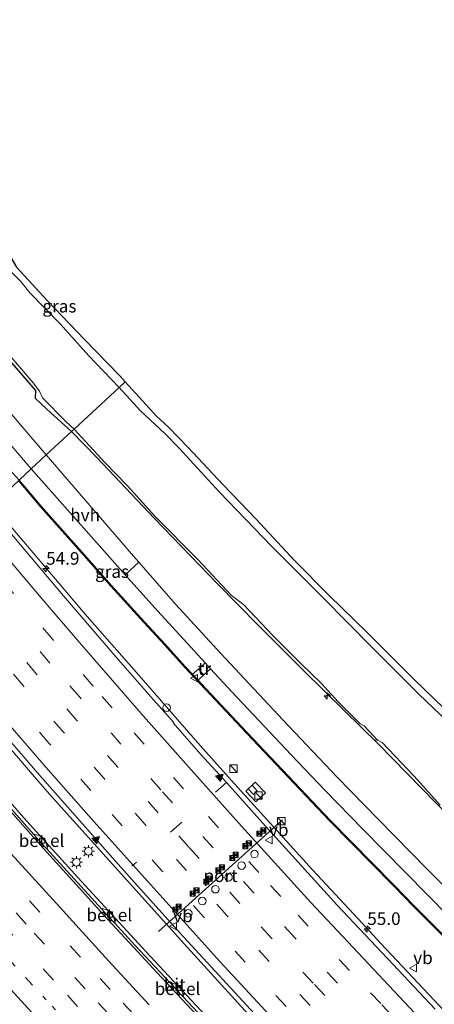
# Model space of a CAD drawing. Units: metres. Extents: x 128144 to 130003, y 459499 to 462503.
# Drawn here: x 129517 to 129599, y 460025 to 460221 of the extents above; entities that cross this region are included whole.
import ezdxf
from ezdxf.enums import TextEntityAlignment as Align

# ---------------------------------------------------------------- set-up
doc = ezdxf.new("R2010")
doc.units = ezdxf.units.M
doc.linetypes.add('VW-1-3_STREEP', pattern=[4, 1, -3])
doc.linetypes.add('VW-3-9_STREEP', pattern=[12, 3, -9])
doc.layers.get('0').update_dxf_attribs({"lineweight": 25})
for name, color, linetype, lineweight in [('B-ME-AL-OVERIG-L-B1', 7, 'Continuous', 18), ('B-ME-AL-OVERIG-S-B1', 7, 'Continuous', 18), ('B-ME-AM-KILOMETR-S-B1', 7, 'Continuous', 18), ('B-ME-BV-GELEIDECONSTRAUCTIE_GELEIDERAIL_OVERSTAPCONSTRUCTIE-S-B1', 213, 'BV-ANTIVERBLINDINGSSCHERM', 18), ('B-ME-BV-GELEIDECONSTRUCTIE-GELEIDERAIL-L-B1', 213, 'BV-GELEIDERAIL', 18), ('B-ME-GW-INSTEEKWATERGANG-L-B1', 10, 'Continuous', 25), ('B-ME-IE-GRASLAND-GV-B6', 93, 'Continuous', 18), ('B-ME-IE-HULPGEOMETRIE-L-B1', 53, 'Continuous', 18), ('B-ME-IE-INRICHTINGSELEMENT-S-B1', 253, 'Continuous', 18), ('B-ME-IE-MEUBILAIR_WEGMEUBILAIR-LICHTMAST-S-B1', 8, 'Continuous', 18), ('B-ME-IE-TERREINAFSCHEIDING-DOORGANG-L-B1', 8, 'IE-TERREINAFSCHEIDING-KUNSTMATIG-OPEN', 18), ('B-ME-KG-KADASTRAAL-OPNAMEDTMGRENS-L-B1', 10, 'Continuous', 25), ('B-ME-KW-GELUIDSWERING-GV-B6', 8, 'Continuous', 18), ('B-ME-KW-SCHERM-L-B1', 8, 'Continuous', 18), ('B-ME-OG-BEBOUWING-GV-B6', 173, 'Continuous', 18), ('B-ME-OG-WATER-GV-B6', 153, 'Continuous', 18), ('B-ME-VH-VERH_SOORT-BETON-OVERIG-GV-B6', 8, 'IE-TERREINAFSCHEIDING-NATUURLIJK-HOUTWAL', 18), ('B-ME-VH-VERH_SOORT-BITUMEN-GV-B6', 8, 'IE-TERREINAFSCHEIDING-NATUURLIJK-HOUTWAL', 18), ('B-ME-VH-VERH_SOORT-GV-B6', 8, 'Continuous', 18), ('B-ME-VH-VERH_SOORT-HALF_VERHARDING-GV-B6', 8, 'IE-TERREINAFSCHEIDING-NATUURLIJK-HOUTWAL', 18), ('B-ME-VH-VERH_SOORT-TEGELS-GV-B6', 8, 'Continuous', 18), ('B-ME-VV-KOLK-S-B1', 8, 'Continuous', 18), ('B-ME-VW-DRIP-S-B1', 8, 'Continuous', 18), ('B-ME-VW-MARKERING-13STREEP-045-L-B1', 255, 'VW-1-3_STREEP', 18), ('B-ME-VW-MARKERING-39STREEP-015-L-B1', 255, 'VW-3-9_STREEP', 18), ('B-ME-VW-MARKERING-STREEP-015-L-B1', 7, 'Continuous', 18), ('B-ME-VW-MARKERING-VLAKMARK-S-B1', 7, 'Continuous', 18), ('B-ME-VW-MEUBILAIR_WEGMEUBILAIR-VERKEERSBORD-S-B1', 8, 'Continuous', 18), ('B-ME-VW-PORTAAL-L-B1', 10, 'Continuous', 25)]:
    doc.layers.add(name, color=color, linetype=linetype, lineweight=lineweight)
doc.styles.add('NLCS-ISO', font='NLCS-ISO.TTF')
doc.linetypes.add('BV-ANTIVERBLINDINGSSCHERM', pattern='A,2,-1,[22,NLCS.SHX,S=1,R=0,X=0,Y=0],-1', length=4)
doc.linetypes.add('BV-GELEIDERAIL', pattern='A,10,-3,[108,NLCS.SHX,S=1,R=0,X=0,Y=0],-3', length=16)
doc.linetypes.add('IE-TERREINAFSCHEIDING-KUNSTMATIG-OPEN', pattern='A,7,-1.5,[67,NLCS.SHX,S=0.75,R=0,X=0,Y=0],-1.5', length=10)
doc.linetypes.add('IE-TERREINAFSCHEIDING-NATUURLIJK-HOUTWAL', pattern='A,7,-1.5,[67,NLCS.SHX,S=0.75,R=45,X=0,Y=0],-1.5,7,-1.5,[70,NLCS.SHX,S=0.75,R=0,X=0,Y=0],-1.5', length=20)

# ---------------------------------------------------------------- blocks, each defined once
blk = doc.blocks.new('camera')
h = blk.add_hatch(color=256)
h.paths.add_polyline_path([(0.5, 0.5), (-0.5, 0.5), (0, 0)])
h.paths.add_polyline_path([(0, 0), (-0.5, -0.5), (0.5, -0.5)])
for p, q in [((-0.5, 0.5), (0.5, -0.5)), ((0.5, 0.5), (-0.5, -0.5))]:
    blk.add_line(p, q)
blk.add_lwpolyline([(-0.5, 0.5), (0.5, 0.5), (0.5, -0.5), (-0.5, -0.5)], close=True)
blk = doc.blocks.new('kast')
blk.add_line((-0.75, -0.75), (0.75, 0.75))
blk.add_lwpolyline([(-0.75, 0.75), (0.75, 0.75), (0.75, -0.75), (-0.75, -0.75)], close=True)
blk = doc.blocks.new('dtb')
blk.add_circle((0, 0), 0.75)
blk = doc.blocks.new('verkeersbord')
for p, q in [((0, 0.75), (-0.75, -0.625)), ((0.75, -0.625), (0, 0.75)), ((-0.75, -0.625), (0.75, -0.625))]:
    blk.add_line(p, q)
blk = doc.blocks.new('hecto')
for p, q in [((0, 0.625), (-0.625, 0)), ((0, -0.625), (0, 0.625)), ((-0.625, 0), (0.625, 0)), ((0.625, 0), (0, -0.625))]:
    blk.add_line(p, q)
blk = doc.blocks.new('kolk')
blk.add_lwpolyline([(-0.5, -0.5), (0.5, -0.5), (0.5, 0.5), (-0.5, 0.5)], close=True)
blk = doc.blocks.new('verfsymbol')
for color in [252, 253]:
    blk.add_hatch(color=color).paths.add_polyline_path([(0.75, -0.625), (0, 0.75), (-0.75, -0.625)])
blk.add_lwpolyline([(0.75, -0.625), (0, 0.75), (-0.75, -0.625)], close=True)
blk = doc.blocks.new('lantaarnpaal')
for p, q in [((-0.75, 0), (-1.25, 0)), ((-0.88, 0.88), (-0.53, 0.53)), ((0, 0.75), (0, 1.25)), ((0.53, 0.53), (0.88, 0.88)), ((0.75, 0), (1.25, 0)), ((-0.53, -0.53), (-0.88, -0.88)), ((0, -0.75), (0, -1.25)), ((0.53, -0.53), (0.88, -0.88))]:
    blk.add_line(p, q)
blk.add_circle((0, 0), 0.75)

msp = doc.modelspace()

# ---------------------------------------------------------------- linework, layer by layer
at = {"layer": 'B-ME-AL-OVERIG-L-B1'}
msp.add_line((129587.5412, 460077.3772, -1.3079), (129587.7781, 460077.603, -1.2851), dxfattribs=at)
at = {"layer": 'B-ME-BV-GELEIDECONSTRUCTIE-GELEIDERAIL-L-B1'}
for points in [[(129602.2814, 460022.5109, 1.2742), (129588.5972, 460037.0332, 1.2944), (129584.0401, 460041.9392, 1.2751), (129574.9795, 460051.7109, 1.2484), (129558.8558, 460069.4443, 1.259), (129552.6783, 460076.4027, 1.2826), (129539.5275, 460091.4241, 1.2719), (129530.1912, 460102.0073, 1.3022), (129524.6135, 460108.5495, 1.2901), (129514.2839, 460120.7316, 1.2601), (129511.3888, 460124.2177, 1.2667)], [(129490.2358, 460104.6229, 1.9161), (129496.6442, 460097.057, 1.9284), (129509.6181, 460081.8101, 1.935), (129520.1019, 460069.7355, 1.88), (129522.711, 460066.727, 1.891), (129549.469, 460036.973, 1.886), (129562.9114, 460022.2331, 1.8846), (129576.6108, 460007.6097, 1.882), (129590.4712, 459993.186, 1.895), (129604.3911, 459978.8688, 1.8314), (129618.3896, 459964.5528, 1.8654), (129632.4723, 459950.3557, 1.8782), (129646.5703, 459936.2154, 1.8436), (129660.7559, 459922.0432, 1.8138), (129675.0168, 459907.9482, 1.8616), (129689.344, 459894.016, 1.8718), (129702.897, 459881.0812, 1.8114), (129718.4191, 459866.4545, 1.8424), (129732.8523, 459852.6049, 1.841), (129747.195, 459838.687, 1.88), (129758.0794, 459828.157, 1.8918)], [(129753.0638, 459823.1137, 1.9414), (129744.7887, 459831.4299, 1.93), (129730.6273, 459845.4654, 1.8838), (129712.7161, 459863.4101, 1.8688), (129701.3756, 459874.669, 1.857), (129683.4564, 459892.5052, 1.8582), (129668.2406, 459907.4977, 1.844), (129654.0396, 459921.5523, 1.8528), (129640.675, 459934.6032, 1.9012), (129620.7856, 459954.2126, 1.8305), (129611.2804, 459963.6151, 1.7758), (129605.6996, 459969.262, 1.735), (129597.2753, 459977.8474, 1.6718), (129583.2674, 459992.105, 1.6465), (129569.316, 460006.373, 1.67), (129555.51, 460020.862, 1.645), (129541.863, 460035.48, 1.65), (129528.328, 460050.169, 1.667), (129517.567, 460062.016, 1.675), (129514.9274, 460065.0517, 1.6405), (129504.3705, 460077.0731, 1.5922), (129491.2897, 460092.1851, 1.634), (129484.9029, 460099.6833, 1.6256)]]:
    msp.add_polyline3d(points, dxfattribs=at)
at = {"layer": 'B-ME-GW-INSTEEKWATERGANG-L-B1'}
for points in [[(129527.1028, 460138.7735, -1.1486), (129522.2495, 460143.1604, -1.0234), (129519.9049, 460145.3563, -0.9481), (129519.9983, 460146.8856, -1.0874), (129507.0816, 460161.7598, -1.2766), (129499.1684, 460170.2844, -1.3523), (129494.3879, 460176.056, -1.4453), (129491.2559, 460179.5208, -1.3548), (129486.688, 460184.569, -1.076), (129488.553, 460187.692, -1.298), (129499.267, 460197.041, -1.359)], [(129641.0074, 460023.3564, -1.282), (129638.5477, 460026.0725, -1.1468), (129631.2126, 460033.3998, -1.0922), (129625.5514, 460039.2259, -1.1157), (129612.7159, 460051.6873, -1.1621), (129599.5734, 460064.9223, -1.1861), (129588.016, 460076.719, -1.12), (129581.1912, 460083.4035, -1.3388), (129573.2091, 460091.2914, -1.2447), (129564.2119, 460100.2906, -1.1155), (129556.1102, 460108.4847, -1.0878), (129543.5927, 460121.4661, -1.2933), (129532.1196, 460133.6178, -1.1518), (129527.1028, 460138.7735, -1.1486)]]:
    msp.add_polyline3d(points, dxfattribs=at)
at = {"layer": 'B-ME-IE-GRASLAND-GV-B6'}
for points in [[(129499.267, 460197.041, -1.359), (129488.553, 460187.692, -1.298), (129486.688, 460184.569, -1.076), (129491.2559, 460179.5208, -1.3548), (129494.3879, 460176.056, -1.4453), (129499.1684, 460170.2844, -1.3523), (129507.0816, 460161.7598, -1.2766), (129519.9983, 460146.8856, -1.0874), (129519.9049, 460145.3563, -0.9481), (129522.2495, 460143.1604, -1.0234), (129527.1028, 460138.7735, -1.1486), (129522.062, 460134.104, -0.811), (129502.3178, 460157.1748, -0.9012), (129482.477, 460181.122, -0.764), (129467.827, 460199.49, -0.807), (129447.915, 460225.095, -0.845), (129426.121, 460254.201, -0.831), (129410.622, 460276.267, -0.925), (129392.069, 460302.921, -0.947), (129372.391, 460332.152, -0.929)], [(129376.1969, 460318.5644, -0.7297), (129388.33, 460300.489, -0.755), (129399.2158, 460284.7796, -0.7192), (129407.006, 460273.728, -0.743), (129414.3184, 460263.4086, -0.7484), (129422.767, 460251.761, -0.716), (129430.5559, 460241.2054, -0.6988), (129444.92, 460222.111, -0.693), (129451.28, 460213.834, -0.6922), (129464.645, 460196.763, -0.672), (129473.4904, 460185.6813, -0.6713), (129479.933, 460177.759, -0.711), (129499.297, 460154.377, -0.724), (129519.087, 460131.348, -0.712)], [(129519.087, 460131.348, -0.712), (129516.6529, 460129.0939, 0.229), (129514.272, 460131.7801, 0.2594), (129509.8456, 460136.9268, 0.3187), (129505.886, 460141.468, 0.3529), (129501.9747, 460146.0355, 0.3794), (129498.2893, 460150.388, 0.4075), (129494.611, 460154.6478, 0.4481), (129489.469, 460160.8451, 0.504), (129485.1843, 460166.0368, 0.4648), (129481.5926, 460170.3321, 0.4459), (129478.9851, 460173.5681, 0.4845), (129475.1536, 460178.2937, 0.541), (129471.3962, 460182.9858, 0.587), (129468.5979, 460186.3948, 0.6158), (129465.1569, 460190.6277, 0.6404), (129462.1986, 460194.3437, 0.6221), (129458.6126, 460198.8824, 0.5999), (129454.2502, 460204.5027, 0.5839), (129450.8337, 460208.986, 0.5829), (129446.8899, 460214.0466, 0.5818), (129442.99, 460219.102, 0.5964), (129438.8924, 460224.4589, 0.6177)], [(129536.543, 460147.504, -1.625), (129530.509, 460153.788, -1.625), (129524.847, 460160.141, -1.625), (129518.792, 460166.296, -1.625), (129516.988, 460168.571, -1.625), (129515.103, 460170.485, -1.625), (129512.806, 460173.887, -1.625), (129512.127, 460175.381, -1.625), (129511.709, 460177.122, -1.625), (129511.588, 460179.827, -1.625), (129513.479, 460176.901, -1.113), (129514.53, 460174.114, -1.144), (129516.173, 460171.44, -1.204), (129522.279, 460164.726, -1.108), (129529.69, 460157.063, -1.072), (129536.716, 460149.822, -1.206), (129537.771, 460148.655, -1.208), (129536.543, 460147.504, -1.625)], [(129512.0624, 460157.0518, -1.612), (129519.4707, 460148.4351, -1.612), (129520.7452, 460146.7984, -1.612), (129521.3214, 460145.4691, -1.612), (129525.9896, 460140.6921, -1.612), (129527.5987, 460139.2329, -1.612), (129527.1028, 460138.7735, -1.1486), (129522.2495, 460143.1604, -1.0234), (129519.9049, 460145.3563, -0.9481), (129519.9983, 460146.8856, -1.0874), (129507.0816, 460161.7598, -1.2766)], [(129603.272, 460079.738, -1.625), (129596.155, 460086.589, -1.625), (129586.925, 460095.785, -1.625), (129577.024, 460105.8, -1.625), (129566.875, 460115.944, -1.625), (129556.494, 460126.737, -1.625), (129548.468, 460135.431, -1.625), (129545.616, 460138.385, -1.625), (129540.778, 460142.877, -1.625), (129536.543, 460147.504, -1.625), (129537.771, 460148.655, -1.208), (129543.976, 460141.793, -1.217), (129546.354, 460139.624, -1.202), (129550.219, 460135.673, -1.207), (129557.225, 460128.2, -1.243), (129563.775, 460121.339, -1.246), (129571.439, 460113.149, -1.238), (129578.279, 460106.224, -1.246), (129585.854, 460098.868, -1.23), (129595.195, 460089.482, -1.179), (129601.07, 460083.808, -1.109)], [(129599.5734, 460064.9223, -1.1861), (129588.016, 460076.719, -1.12), (129581.1912, 460083.4035, -1.3388), (129573.2091, 460091.2914, -1.2447), (129564.2119, 460100.2906, -1.1155), (129556.1102, 460108.4847, -1.0878), (129543.5927, 460121.4661, -1.2933), (129532.1196, 460133.6178, -1.1518), (129527.1028, 460138.7735, -1.1486), (129527.5987, 460139.2329, -1.612), (129533.727, 460132.609, -1.612), (129538.2118, 460127.9996, -1.612), (129543.6572, 460121.9613, -1.612), (129552.169, 460113.3397, -1.564), (129558.9145, 460106.2222, -1.564), (129561.2763, 460104.3925, -1.564), (129567.0961, 460098.2319, -1.564), (129572.7432, 460092.6242, -1.564), (129576.6908, 460088.7985, -1.564), (129580.0813, 460085.0994, -1.564), (129584.4423, 460080.7132, -1.564), (129585.2388, 460080.2833, -1.564), (129587.9129, 460077.4734, -1.564), (129588.8314, 460076.9839, -1.564), (129595.2216, 460070.2713, -1.564), (129600.3993, 460064.5601, -1.564)], [(129612.2731, 460037.3652, -0.776), (129597.915, 460051.6881, -0.7846), (129587.973, 460061.8271, -0.8171), (129579.911, 460070.0707, -0.7962), (129569.1216, 460081.4775, -0.8094), (129556.7525, 460094.6865, -0.8104), (129547.7277, 460104.4991, -0.774), (129540.49, 460112.793, -0.744), (129539.397, 460114.001, -0.757), (129522.878, 460133.148, -0.81), (129522.062, 460134.104, -0.811), (129527.1028, 460138.7735, -1.1486), (129532.1196, 460133.6178, -1.1518), (129543.5927, 460121.4661, -1.2933), (129556.1102, 460108.4847, -1.0878), (129564.2119, 460100.2906, -1.1155), (129573.2091, 460091.2914, -1.2447), (129581.1912, 460083.4035, -1.3388), (129588.016, 460076.719, -1.12), (129599.5734, 460064.9223, -1.1861)], [(129552.32, 460091.584, 0.161), (129551.1567, 460090.5485, 0.1061), (129549.699, 460092.111, 0.1047), (129545.725, 460096.5511, 0.1215), (129541.6, 460100.9683, 0.1392), (129535.036, 460108.2027, 0.1704), (129529.6633, 460114.2824, 0.1907), (129524.8394, 460119.7012, 0.2001), (129521.037, 460123.9388, 0.2074), (129517.8529, 460127.7399, 0.2137), (129516.6529, 460129.0939, 0.229), (129519.087, 460131.348, -0.712), (129520.037, 460130.242, -0.711), (129536.754, 460111.44, -0.733), (129537.735, 460110.309, -0.75), (129544.224, 460103.049, -0.745), (129553.6236, 460092.83, -0.7415), (129552.32, 460091.584, 0.161)], [(129516.5061, 460128.9579, 0.1943), (129517.7014, 460127.6094, 0.1827), (129520.8859, 460123.8078, 0.1509), (129524.6903, 460119.5679, 0.1213), (129529.5136, 460114.1497, 0.1288), (129534.887, 460108.0693, 0.1324), (129541.4529, 460100.8329, 0.1196), (129545.5774, 460096.4161, 0.114), (129549.5514, 460091.9761, 0.1124), (129553.66, 460087.572, 0.1108), (129561.8486, 460078.8399, 0.0671), (129570.0612, 460070.1444, 0.0262)], [(129599.3458, 460024.0202, 0.558), (129590.9339, 460032.9369, 0.5376), (129579.9053, 460044.7032, 0.5502), (129565.0144, 460061.0158, 0.5303), (129557.9266, 460068.9438, 0.5254), (129552.7899, 460074.6116, 0.5492), (129547.2701, 460080.9197, 0.511), (129547.3616, 460081.0131, 0.5038), (129543.3572, 460085.4562, 0.5271), (129535.9872, 460093.9616, 0.5334), (129525.0707, 460106.6005, 0.538), (129514.8165, 460118.7865, 0.519)], [(129494.4428, 460101.1891, 1.1857), (129507.153, 460086.2183, 1.2303), (129520.3226, 460070.9734, 1.1364), (129534.2167, 460055.2297, 1.154), (129539.6158, 460049.1834, 1.1416), (129549.3729, 460038.398, 1.1599), (129564.2772, 460022.2518, 1.1363)], [(129615.2677, 460024.3312, 0.0982), (129610.2566, 460029.3648, 0.1081), (129599.6003, 460040.1992, 0.0743), (129595.3494, 460044.4156, 0.0937), (129591.1644, 460048.7251, 0.0945), (129586.9458, 460053.0201, 0.085), (129578.5313, 460061.591, 0.0711), (129570.2061, 460070.2822, 0.069), (129561.9943, 460078.977, 0.109), (129553.8061, 460087.7086, 0.1085), (129552.2525, 460089.3739, 0.1071), (129553.397, 460090.436, 0.161), (129554.7216, 460091.6363, -0.741), (129558.9224, 460087.0667, -0.7425), (129570.7555, 460074.5335, -0.7441), (129577.4968, 460067.454, -0.7477), (129584.979, 460059.7554, -0.754), (129602.0247, 460042.4715, -0.7345), (129609.339, 460035.174, -0.739), (129629.2155, 460015.411, -0.7365)], [(129560.3093, 460014.682, 0.8841), (129549.2362, 460026.5306, 0.8636), (129549.321, 460026.618, 0.933), (129548.903, 460028.081, 0.9225), (129548.22, 460028.802, 0.9225), (129546.78, 460029.307, 0.9225), (129546.6763, 460029.2161, 0.882), (129539.7548, 460036.672, 0.8507), (129535.6456, 460041.153, 0.8646), (129535.756, 460041.259, 0.966), (129535.349, 460042.716, 0.9552), (129534.684, 460043.45, 0.9288), (129533.252, 460044.002, 0.9108), (129533.1039, 460043.903, 0.8448), (129522.1215, 460055.9039, 0.8673), (129522.285, 460056.03, 0.9704), (129521.887, 460057.521, 0.9731), (129521.206, 460058.239, 0.9731), (129519.799, 460058.771, 0.9614), (129519.6332, 460058.669, 0.8747), (129508.7858, 460070.9003, 0.9062)], [(129561.7259, 460067.3289, 0.4007), (129563.7535, 460065.1909, 0.4067), (129565.6184, 460066.9592, 0.3131), (129563.5908, 460069.0973, 0.307), (129562.9609, 460068.5, 0.3386), (129562.2035, 460067.7817, 0.3767), (129561.7259, 460067.3289, 0.4007)], [(129570.0612, 460070.1444, 0.0262), (129578.3878, 460061.4518, 0.0244), (129586.8031, 460052.88, 0.0205), (129591.0213, 460048.5854, 0.0183), (129595.2072, 460044.275, 0.0243), (129599.4601, 460040.0565, 0.0346), (129610.1148, 460029.2237, 0.0487), (129615.1263, 460024.1897, 0.0378)]]:
    msp.add_polyline3d(points, dxfattribs=at)
at = {"layer": 'B-ME-IE-HULPGEOMETRIE-L-B1'}
msp.add_polyline3d([(129446.5428, 460064.2803, -0.3965), (129447.914, 460065.42, -0.4456), (129449.016, 460066.441, -1.287), (129452.5656, 460069.7291, -1.2881), (129455.5251, 460072.4708, 0.6999), (129464.07, 460080.386, 1.609), (129483.968, 460098.8178, 0.9959), (129484.3643, 460099.1845, 0.8904), (129490.9807, 460105.3129, 1.203), (129510.7389, 460123.6156, 0.5119), (129516.5061, 460128.9579, 0.1943), (129516.6529, 460129.0939, 0.229), (129519.087, 460131.348, -0.712), (129522.062, 460134.104, -0.811), (129527.1028, 460138.7735, -1.1486), (129527.5987, 460139.2329, -1.612), (129536.543, 460147.504, -1.625), (129537.771, 460148.655, -1.208)], dxfattribs=at)
at = {"layer": 'B-ME-IE-TERREINAFSCHEIDING-DOORGANG-L-B1'}
msp.add_line((129552.2525, 460089.3739, 0.1071), (129551.1567, 460090.5485, 0.1061), dxfattribs=at)
at = {"layer": 'B-ME-KG-KADASTRAAL-OPNAMEDTMGRENS-L-B1'}
msp.add_polyline3d([(129457.511, 460228.315, -1.3323), (129481.3317, 460199.734, -1.3544), (129499.267, 460197.041, -1.359), (129500.546, 460195.698, -1.612), (129511.588, 460179.827, -1.625), (129513.479, 460176.901, -1.113), (129514.53, 460174.114, -1.144), (129516.173, 460171.44, -1.204), (129522.279, 460164.726, -1.108), (129529.69, 460157.063, -1.072), (129536.716, 460149.822, -1.206), (129537.771, 460148.655, -1.208), (129543.976, 460141.793, -1.217), (129546.354, 460139.624, -1.202), (129550.219, 460135.673, -1.207), (129557.225, 460128.2, -1.243), (129563.775, 460121.339, -1.246), (129571.439, 460113.149, -1.238), (129578.279, 460106.224, -1.246), (129585.854, 460098.868, -1.23), (129595.195, 460089.482, -1.179), (129601.07, 460083.808, -1.109)], dxfattribs=at)
msp.add_polyline3d([(129457.511, 460228.315, -1.3323), (129481.3317, 460199.734, -1.3544), (129499.267, 460197.041, -1.359), (129500.546, 460195.698, -1.612), (129511.588, 460179.827, -1.625), (129513.479, 460176.901, -1.113), (129514.53, 460174.114, -1.144), (129516.173, 460171.44, -1.204), (129522.279, 460164.726, -1.108), (129529.69, 460157.063, -1.072), (129536.716, 460149.822, -1.206), (129537.771, 460148.655, -1.208), (129543.976, 460141.793, -1.217), (129546.354, 460139.624, -1.202), (129550.219, 460135.673, -1.207), (129557.225, 460128.2, -1.243), (129563.775, 460121.339, -1.246), (129571.439, 460113.149, -1.238), (129578.279, 460106.224, -1.246), (129585.854, 460098.868, -1.23), (129595.195, 460089.482, -1.179), (129601.07, 460083.808, -1.109)], dxfattribs=at)
msp.add_polyline3d([(129457.511, 460228.315, -1.3323), (129481.3317, 460199.734, -1.3544), (129499.267, 460197.041, -1.359), (129500.546, 460195.698, -1.612), (129511.588, 460179.827, -1.625), (129513.479, 460176.901, -1.113), (129514.53, 460174.114, -1.144), (129516.173, 460171.44, -1.204), (129522.279, 460164.726, -1.108), (129529.69, 460157.063, -1.072), (129536.716, 460149.822, -1.206), (129537.771, 460148.655, -1.208), (129543.976, 460141.793, -1.217), (129546.354, 460139.624, -1.202), (129550.219, 460135.673, -1.207), (129557.225, 460128.2, -1.243), (129563.775, 460121.339, -1.246), (129571.439, 460113.149, -1.238), (129578.279, 460106.224, -1.246), (129585.854, 460098.868, -1.23), (129595.195, 460089.482, -1.179), (129601.07, 460083.808, -1.109)], dxfattribs=at)
msp.add_polyline3d([(129457.511, 460228.315, -1.3323), (129481.3317, 460199.734, -1.3544), (129499.267, 460197.041, -1.359), (129500.546, 460195.698, -1.612), (129511.588, 460179.827, -1.625), (129513.479, 460176.901, -1.113), (129514.53, 460174.114, -1.144), (129516.173, 460171.44, -1.204), (129522.279, 460164.726, -1.108), (129529.69, 460157.063, -1.072), (129536.716, 460149.822, -1.206), (129537.771, 460148.655, -1.208), (129543.976, 460141.793, -1.217), (129546.354, 460139.624, -1.202), (129550.219, 460135.673, -1.207), (129557.225, 460128.2, -1.243), (129563.775, 460121.339, -1.246), (129571.439, 460113.149, -1.238), (129578.279, 460106.224, -1.246), (129585.854, 460098.868, -1.23), (129595.195, 460089.482, -1.179), (129601.07, 460083.808, -1.109)], dxfattribs=at)
msp.add_polyline3d([(129457.511, 460228.315, -1.3323), (129481.3317, 460199.734, -1.3544), (129499.267, 460197.041, -1.359), (129500.546, 460195.698, -1.612), (129511.588, 460179.827, -1.625), (129513.479, 460176.901, -1.113), (129514.53, 460174.114, -1.144), (129516.173, 460171.44, -1.204), (129522.279, 460164.726, -1.108), (129529.69, 460157.063, -1.072), (129536.716, 460149.822, -1.206), (129537.771, 460148.655, -1.208), (129543.976, 460141.793, -1.217), (129546.354, 460139.624, -1.202), (129550.219, 460135.673, -1.207), (129557.225, 460128.2, -1.243), (129563.775, 460121.339, -1.246), (129571.439, 460113.149, -1.238), (129578.279, 460106.224, -1.246), (129585.854, 460098.868, -1.23), (129595.195, 460089.482, -1.179), (129601.07, 460083.808, -1.109)], dxfattribs=at)
at = {"layer": 'B-ME-KW-GELUIDSWERING-GV-B6'}
for points in [[(129599.4601, 460040.0565, 0.0346), (129595.2072, 460044.275, 0.0243), (129591.0213, 460048.5854, 0.0183), (129586.8031, 460052.88, 0.0205), (129578.3878, 460061.4518, 0.0244), (129570.0612, 460070.1444, 0.0262), (129561.8486, 460078.8399, 0.0671), (129553.66, 460087.572, 0.1108), (129549.5514, 460091.9761, 0.1124), (129545.5774, 460096.4161, 0.114), (129541.4529, 460100.8329, 0.1196), (129534.887, 460108.0693, 0.1324), (129529.5136, 460114.1497, 0.1288), (129524.6903, 460119.5679, 0.1213), (129520.8859, 460123.8078, 0.1509), (129517.7014, 460127.6094, 0.1827), (129516.5061, 460128.9579, 0.1943)], [(129516.6529, 460129.0939, 0.229), (129517.8529, 460127.7399, 0.2137), (129521.037, 460123.9388, 0.2074), (129524.8394, 460119.7012, 0.2001), (129529.6633, 460114.2824, 0.1907), (129535.036, 460108.2027, 0.1704), (129541.6, 460100.9683, 0.1392), (129545.725, 460096.5511, 0.1215), (129549.699, 460092.111, 0.1047), (129551.1567, 460090.5485, 0.1061), (129552.2525, 460089.3739, 0.1071), (129553.8061, 460087.7086, 0.1085), (129561.9943, 460078.977, 0.109), (129570.2061, 460070.2822, 0.069), (129578.5313, 460061.591, 0.0711), (129586.9458, 460053.0201, 0.085), (129591.1644, 460048.7251, 0.0945), (129595.3494, 460044.4156, 0.0937), (129599.6003, 460040.1992, 0.0743)]]:
    msp.add_polyline3d(points, dxfattribs=at)
at = {"layer": 'B-ME-KW-SCHERM-L-B1'}
msp.add_polyline3d([(129516.5572, 460129.0053, 9.3494), (129521.0564, 460123.7717, 9.3494), (129532.6041, 460110.8232, 9.3494), (129539.4793, 460103.1502, 9.3494), (129547.4716, 460094.4542, 9.3494), (129554.315, 460087.0097, 9.3494), (129562.6838, 460078.0804, 9.3494), (129572.1236, 460068.1544, 9.3494), (129583.8341, 460056.0771, 9.3494), (129596.1919, 460043.4445, 9.3494), (129604.7271, 460034.9087, 9.3494), (129614.4585, 460025.0221, 9.3494), (129627.0392, 460012.5132, 9.3494)], dxfattribs=at)
at = {"layer": 'B-ME-OG-BEBOUWING-GV-B6'}
for points in [[(129554.7216, 460091.6363, -0.741), (129553.397, 460090.436, 0.161), (129552.32, 460091.584, 0.161), (129553.6236, 460092.83, -0.7415), (129554.7216, 460091.6363, -0.741)], [(129564.019, 460067.3719, 0.3386), (129563.2641, 460066.6549, 0.3386), (129562.2035, 460067.7817, 0.3767), (129562.9609, 460068.5, 0.3386), (129564.019, 460067.3719, 0.3386)]]:
    msp.add_polyline3d(points, dxfattribs=at)
at = {"layer": 'B-ME-OG-WATER-GV-B6'}
for points in [[(129515.103, 460170.485, -1.625), (129516.988, 460168.571, -1.625), (129518.792, 460166.296, -1.625), (129524.847, 460160.141, -1.625), (129530.509, 460153.788, -1.625), (129536.543, 460147.504, -1.625), (129527.5987, 460139.2329, -1.612)], [(129527.5987, 460139.2329, -1.612), (129525.9896, 460140.6921, -1.612), (129521.3214, 460145.4691, -1.612), (129520.7452, 460146.7984, -1.612), (129519.4707, 460148.4351, -1.612), (129512.0624, 460157.0518, -1.612)], [(129600.3993, 460064.5601, -1.564), (129595.2216, 460070.2713, -1.564), (129588.8314, 460076.9839, -1.564), (129587.9129, 460077.4734, -1.564), (129585.2388, 460080.2833, -1.564), (129584.4423, 460080.7132, -1.564), (129580.0813, 460085.0994, -1.564), (129576.6908, 460088.7985, -1.564), (129572.7432, 460092.6242, -1.564), (129567.0961, 460098.2319, -1.564), (129561.2763, 460104.3925, -1.564), (129558.9145, 460106.2222, -1.564), (129552.169, 460113.3397, -1.564), (129543.6572, 460121.9613, -1.612), (129538.2118, 460127.9996, -1.612), (129533.727, 460132.609, -1.612), (129527.5987, 460139.2329, -1.612), (129536.543, 460147.504, -1.625), (129540.778, 460142.877, -1.625), (129545.616, 460138.385, -1.625), (129548.468, 460135.431, -1.625), (129556.494, 460126.737, -1.625), (129566.875, 460115.944, -1.625), (129577.024, 460105.8, -1.625), (129586.925, 460095.785, -1.625), (129596.155, 460086.589, -1.625), (129603.272, 460079.738, -1.625)]]:
    msp.add_polyline3d(points, dxfattribs=at)
at = {"layer": 'B-ME-VH-VERH_SOORT-BETON-OVERIG-GV-B6'}
msp.add_polyline3d([(129629.2155, 460015.411, -0.7365), (129609.339, 460035.174, -0.739), (129602.0247, 460042.4715, -0.7345), (129584.979, 460059.7554, -0.754), (129577.4968, 460067.454, -0.7477), (129570.7555, 460074.5335, -0.7441), (129558.9224, 460087.0667, -0.7425), (129554.7216, 460091.6363, -0.741), (129553.6236, 460092.83, -0.7415), (129544.224, 460103.049, -0.745), (129537.735, 460110.309, -0.75), (129540.49, 460112.793, -0.744), (129547.7277, 460104.4991, -0.774), (129556.7525, 460094.6865, -0.8104), (129569.1216, 460081.4775, -0.8094), (129579.911, 460070.0707, -0.7962), (129587.973, 460061.8271, -0.8171), (129597.915, 460051.6881, -0.7846), (129612.2731, 460037.3652, -0.776), (129617.9027, 460031.7279, -0.7728), (129632.992, 460016.6742, -0.8379)], dxfattribs=at)
at = {"layer": 'B-ME-VH-VERH_SOORT-BITUMEN-GV-B6'}
for points in [[(129564.2772, 460022.2518, 1.1363), (129549.3729, 460038.398, 1.1599), (129539.6158, 460049.1834, 1.1416), (129534.2167, 460055.2297, 1.154), (129520.3226, 460070.9734, 1.1364), (129507.153, 460086.2183, 1.2303), (129494.4428, 460101.1891, 1.1857), (129490.9807, 460105.3129, 1.203), (129510.7389, 460123.6156, 0.5119), (129514.8165, 460118.7865, 0.519), (129525.0707, 460106.6005, 0.538), (129535.9872, 460093.9616, 0.5334), (129543.3572, 460085.4562, 0.5271), (129547.3616, 460081.0131, 0.5038), (129547.2701, 460080.9197, 0.511), (129552.7899, 460074.6116, 0.5492), (129557.9266, 460068.9438, 0.5254), (129565.0144, 460061.0158, 0.5303), (129579.9053, 460044.7032, 0.5502), (129590.9339, 460032.9369, 0.5376), (129599.3458, 460024.0202, 0.558)], [(129528.3242, 460008.3479, 1.5387), (129510.2051, 460028.0235, 1.5556), (129499.4063, 460040.0312, 1.5823), (129491.4794, 460048.7625, 1.5704), (129474.9321, 460067.6319, 1.533), (129464.07, 460080.386, 1.609), (129483.968, 460098.8178, 0.9959), (129494.1419, 460086.9425, 0.9796), (129507.253, 460071.9797, 0.9477), (129521.4547, 460056.0293, 0.9383), (129528.5982, 460048.1259, 0.9004), (129533.4588, 460042.7648, 0.921), (129539.3718, 460036.3402, 0.9491), (129544.1076, 460031.2384, 0.9406), (129547.9688, 460027.1074, 0.9254), (129554.9664, 460019.6624, 0.928)], [(129554.9664, 460019.6624, 0.928), (129547.9688, 460027.1074, 0.9254), (129544.1076, 460031.2384, 0.9406), (129539.3718, 460036.3402, 0.9491), (129533.4588, 460042.7648, 0.921), (129528.5982, 460048.1259, 0.9004), (129521.4547, 460056.0293, 0.9383), (129507.253, 460071.9797, 0.9477)], [(129508.7858, 460070.9003, 0.9062), (129519.6332, 460058.669, 0.8747), (129520.8723, 460057.2803, 0.8684), (129522.1215, 460055.9039, 0.8673), (129533.1039, 460043.903, 0.8448), (129534.3114, 460042.5519, 0.8475), (129535.6456, 460041.153, 0.8646), (129539.7548, 460036.672, 0.8507), (129546.6763, 460029.2161, 0.882), (129547.9036, 460027.927, 0.8715), (129549.2362, 460026.5306, 0.8636), (129560.3093, 460014.682, 0.8841)]]:
    msp.add_polyline3d(points, dxfattribs=at)
at = {"layer": 'B-ME-VH-VERH_SOORT-GV-B6'}
for points in [[(129522.285, 460056.03, 0.9704), (129522.1215, 460055.9039, 0.8673), (129520.8723, 460057.2803, 0.8684), (129519.6332, 460058.669, 0.8747), (129519.799, 460058.771, 0.9614), (129521.206, 460058.239, 0.9731), (129521.887, 460057.521, 0.9731), (129522.285, 460056.03, 0.9704)], [(129535.756, 460041.259, 0.966), (129535.6456, 460041.153, 0.8646), (129534.3114, 460042.5519, 0.8475), (129533.1039, 460043.903, 0.8448), (129533.252, 460044.002, 0.9108), (129534.684, 460043.45, 0.9288), (129535.349, 460042.716, 0.9552), (129535.756, 460041.259, 0.966)], [(129549.321, 460026.618, 0.933), (129549.2362, 460026.5306, 0.8636), (129547.9036, 460027.927, 0.8715), (129546.6763, 460029.2161, 0.882), (129546.78, 460029.307, 0.9225), (129548.22, 460028.802, 0.9225), (129548.903, 460028.081, 0.9225), (129549.321, 460026.618, 0.933)]]:
    msp.add_polyline3d(points, dxfattribs=at)
at = {"layer": 'B-ME-VH-VERH_SOORT-HALF_VERHARDING-GV-B6'}
for points in [[(129372.391, 460332.152, -0.929), (129392.069, 460302.921, -0.947), (129410.622, 460276.267, -0.925), (129426.121, 460254.201, -0.831), (129447.915, 460225.095, -0.845), (129467.827, 460199.49, -0.807), (129482.477, 460181.122, -0.764), (129502.3178, 460157.1748, -0.9012), (129522.062, 460134.104, -0.811)], [(129522.062, 460134.104, -0.811), (129519.087, 460131.348, -0.712), (129499.297, 460154.377, -0.724), (129479.933, 460177.759, -0.711), (129473.4904, 460185.6813, -0.6713), (129464.645, 460196.763, -0.672), (129451.28, 460213.834, -0.6922), (129444.92, 460222.111, -0.693), (129430.5559, 460241.2054, -0.6988), (129422.767, 460251.761, -0.716), (129414.3184, 460263.4086, -0.7484), (129407.006, 460273.728, -0.743), (129399.2158, 460284.7796, -0.7192), (129388.33, 460300.489, -0.755), (129376.1969, 460318.5644, -0.7297)], [(129540.49, 460112.793, -0.744), (129537.735, 460110.309, -0.75), (129536.754, 460111.44, -0.733), (129520.037, 460130.242, -0.711), (129519.087, 460131.348, -0.712), (129522.062, 460134.104, -0.811), (129522.878, 460133.148, -0.81), (129539.397, 460114.001, -0.757), (129540.49, 460112.793, -0.744)]]:
    msp.add_polyline3d(points, dxfattribs=at)
at = {"layer": 'B-ME-VH-VERH_SOORT-TEGELS-GV-B6'}
for points in [[(129553.397, 460090.436, 0.161), (129552.2525, 460089.3739, 0.1071), (129551.1567, 460090.5485, 0.1061), (129552.32, 460091.584, 0.161), (129553.397, 460090.436, 0.161)], [(129565.6184, 460066.9592, 0.3131), (129563.7535, 460065.1909, 0.4067), (129561.7259, 460067.3289, 0.4007), (129562.2035, 460067.7817, 0.3767), (129563.2641, 460066.6549, 0.3386), (129564.019, 460067.3719, 0.3386), (129562.9609, 460068.5, 0.3386), (129563.5908, 460069.0973, 0.307), (129565.6184, 460066.9592, 0.3131)]]:
    msp.add_polyline3d(points, dxfattribs=at)
at = {"layer": 'B-ME-VW-MARKERING-13STREEP-045-L-B1'}
msp.add_polyline3d([(129738.1955, 459808.1635, 0.7949), (129725.7052, 459820.5864, 0.7929), (129711.6406, 459834.5883, 0.7882), (129693.7029, 459852.4472, 0.7984), (129675.7652, 459870.3061, 0.8086), (129658.0409, 459887.9632, 0.7957), (129641.8728, 459903.9795, 0.7938), (129629.6801, 459915.9023, 0.8135), (129607.0567, 459938.1698, 0.9152), (129595.6648, 459949.4535, 1.0141), (129585.3345, 459959.8722, 1.1147), (129576.1309, 459969.1833, 1.2063), (129562.2458, 459983.3841, 1.3495), (129537.4913, 460009.2157, 1.4504), (129522.0328, 460025.8624, 1.478), (129518.5917, 460029.5948, 1.4684), (129513.2066, 460035.5135, 1.4796), (129499.953, 460050.3422, 1.5025), (129490.1344, 460061.3608, 1.5019), (129477.0264, 460076.3836, 1.5128), (129469.373, 460085.2982, 1.526)], dxfattribs=at)
at = {"layer": 'B-ME-VW-MARKERING-39STREEP-015-L-B1'}
msp.add_line((129557.9745, 460069.1415, 0.5199), (129539.0757, 460052.4197, 1.1343), dxfattribs=at)
for points in [[(129599.0982, 460013.9952, 0.7334), (129588.5545, 460025.1064, 0.7348), (129582.3243, 460031.7026, 0.7284), (129568.6791, 460046.3939, 0.7144), (129564.3297, 460051.1433, 0.6899), (129549.3157, 460067.8121, 0.6665), (129541.4937, 460076.6275, 0.704), (129535.1563, 460083.8755, 0.7203), (129531.3549, 460088.1932, 0.7076), (129523.3532, 460097.4711, 0.7077), (129513.351, 460109.2199, 0.7032), (129505.3892, 460118.66, 0.6982)], [(129773.2483, 459843.409, 0.657), (129764.0959, 459851.9585, 0.6687), (129746.3332, 459868.5953, 0.7172), (129737.4486, 459876.9104, 0.7181), (129719.6324, 459893.5747, 0.7228), (129708.4842, 459903.9505, 0.7514), (129692.831, 459918.4241, 0.7478), (129681.5458, 459928.8451, 0.7366), (129660.0865, 459948.8237, 0.7661), (129642.3596, 459965.5779, 0.7872), (129637.2502, 459970.4812, 0.8074), (129630.7833, 459976.7655, 0.8333), (129622.0946, 459985.331, 0.838), (129611.3498, 459996.2751, 0.824), (129605.0387, 460002.8005, 0.8138), (129594.426, 460013.8241, 0.8016), (129588.1516, 460020.4111, 0.7982), (129571.4804, 460038.2056, 0.777), (129563.2462, 460047.1612, 0.7701), (129544.8186, 460067.607, 0.7913), (129528.6993, 460085.993, 0.8151), (129522.7828, 460092.7775, 0.7938), (129514.8376, 460102.0807, 0.8144), (129502.8273, 460116.2869, 0.7703)], [(129610.9905, 459991.6292, 0.8856), (129602.6376, 460000.2704, 0.9168), (129585.6703, 460018.0201, 0.8674), (129575.139, 460029.1896, 0.9009), (129566.8368, 460038.136, 0.9005), (129560.5352, 460045.0136, 0.8897), (129550.3909, 460056.2249, 0.8881), (129544.3048, 460063.0248, 0.8809), (129536.1939, 460072.1749, 0.9001), (129528.1155, 460081.3824, 0.9097), (129520.1339, 460090.5939, 0.9054), (129512.2659, 460099.7789, 0.8981), (129500.3351, 460113.9782, 0.8693)], [(129574.5485, 460024.7451, 0.962), (129566.3613, 460033.5, 0.9585), (129557.9844, 460042.6202, 0.967), (129541.7031, 460060.6996, 0.9827), (129533.5875, 460069.827, 0.968), (129525.5332, 460078.9879, 0.9924), (129517.4858, 460088.298, 0.9979), (129507.4496, 460100.0369, 0.9649), (129497.7261, 460111.5614, 0.9626)], [(129569.7664, 460024.5495, 1.0532), (129561.6124, 460033.3483, 1.06), (129553.3071, 460042.3848, 1.0734), (129545.1243, 460051.4505, 1.0591), (129530.8984, 460067.4268, 1.0744), (129522.6609, 460076.7689, 1.0648), (129512.7614, 460088.23, 1.0828), (129504.6909, 460097.7139, 1.0728), (129495.0917, 460109.121, 1.0279)], [(129539.3694, 460023.0233, 1.2341), (129534.7856, 460027.9281, 1.2079), (129528.8471, 460034.3739, 1.2183), (129520.7075, 460043.317, 1.2195), (129512.7225, 460052.1958, 1.2268), (129506.7424, 460058.8665, 1.2534), (129490.7782, 460076.9852, 1.2991), (129482.5431, 460086.5103, 1.2657), (129477.2787, 460092.6214, 1.2492)], [(129542.6273, 460014.311, 1.3163), (129529.7904, 460028.0639, 1.3346), (129518.0627, 460040.9075, 1.3538), (129511.1101, 460048.6688, 1.3245), (129504.0225, 460056.6047, 1.3244), (129493.9192, 460068.0178, 1.3632), (129485.9056, 460077.1731, 1.3463), (129480.1055, 460083.8794, 1.3448), (129474.6776, 460090.2119, 1.323)], [(129528.2932, 460024.5576, 1.4124), (129523.4832, 460029.8023, 1.3556), (129511.5756, 460042.9089, 1.3904), (129507.4523, 460047.4899, 1.4214), (129499.0081, 460056.986, 1.4295), (129491.0983, 460065.9282, 1.4301), (129485.1489, 460072.7125, 1.4111), (129475.4364, 460083.9806, 1.4943), (129472.0926, 460087.8174, 1.3893)]]:
    msp.add_polyline3d(points, dxfattribs=at)
at = {"layer": 'B-ME-VW-MARKERING-STREEP-015-L-B1'}
for points in [[(129596.288, 460022.2, 0.6079), (129581.0136, 460038.4198, 0.6282), (129574.6856, 460045.2094, 0.6177), (129560.8837, 460060.3506, 0.631), (129549.2601, 460073.3493, 0.6359), (129541.4129, 460082.2262, 0.6714), (129529.0681, 460096.39, 0.6336), (129521.0249, 460105.7573, 0.6219), (129514.6074, 460113.3369, 0.6309), (129508.0836, 460121.1559, 0.6189)], [(129568.2436, 460020.9271, 1.0802), (129556.5533, 460033.4753, 1.1329), (129531.4861, 460061.3254, 1.1408), (129521.9813, 460072.1179, 1.1303), (129515.3386, 460079.7375, 1.1351), (129508.5049, 460087.6734, 1.169), (129501.0506, 460096.4297, 1.1667), (129492.4433, 460106.6678, 1.1449)], [(129479.9354, 460095.0823, 1.1465), (129485.1436, 460088.9876, 1.1815), (129495.3164, 460077.232, 1.1485), (129507.1241, 460063.8596, 1.1464), (129515.1122, 460054.8939, 1.1233), (129524.0612, 460044.9718, 1.1039), (129534.426, 460033.595, 1.1183), (129542.516, 460024.875, 1.1295)], [(129615.0384, 459924.957, 0.7199), (129609.7144, 459930.2031, 0.7519), (129603.2275, 459936.6073, 0.7762), (129594.9526, 459944.8542, 0.9036), (129590.849, 459948.9408, 0.9769), (129583.8868, 459955.941, 1.0627), (129573.9999, 459965.9554, 1.2444), (129565.1066, 459975.033, 1.352), (129556.344, 459984.032, 1.4484), (129546.9246, 459993.8328, 1.5242), (129540.2668, 460000.8239, 1.5389), (129531.6159, 460009.9627, 1.5362), (129523.3139, 460018.8747, 1.5614), (129514.3306, 460028.6777, 1.541), (129504.18, 460039.914, 1.552), (129492.6638, 460052.8131, 1.5687), (129478.3625, 460069.0662, 1.5904), (129466.6033, 460082.7327, 1.5573)]]:
    msp.add_polyline3d(points, dxfattribs=at)
at = {"layer": 'B-ME-VW-PORTAAL-L-B1'}
msp.add_line((129544.4018, 460039.4493, 9.5469), (129569.0235, 460061.6021, 9.5469), dxfattribs=at)

# ---------------------------------------------------------------- block references
at = {"layer": 'B-ME-AL-OVERIG-S-B1', "rotation": 90}
msp.add_blockref('hecto', (129577.9281, 460086.2431, -1.11), dxfattribs=at)
at = {"layer": 'B-ME-AM-KILOMETR-S-B1', "rotation": 90}
for p in [(129522.0318, 460111.5245, 1.2742), (129585.878, 460039.9617, 1.3125)]:
    msp.add_blockref('hecto', p, dxfattribs=at)
at = {"layer": 'B-ME-BV-GELEIDECONSTRAUCTIE_GELEIDERAIL_OVERSTAPCONSTRUCTIE-S-B1', "rotation": 90}
msp.add_blockref('dtb', (129545.9818, 460083.925, 1.3265), dxfattribs=at)
at = {"layer": 'B-ME-IE-INRICHTINGSELEMENT-S-B1', "rotation": 90}
for name, p in [('kast', (129559.2806, 460071.7791, 0.3446)), ('kast', (129564.2634, 460066.45, 0.3953)), ('kast', (129568.7877, 460061.3678, 0.3722)), ('camera', (129564.4388, 460058.8656, 8.5826)), ('camera', (129565.1909, 460059.5042, 8.5056)), ('camera', (129561.6482, 460056.3917, 8.6486)), ('camera', (129562.3298, 460056.9711, 8.6486)), ('camera', (129559.7368, 460054.6701, 8.6486)), ('camera', (129559.0317, 460054.0188, 8.6486)), ('camera', (129556.2436, 460051.5598, 8.6486)), ('camera', (129556.968, 460052.1778, 8.6486)), ('camera', (129553.8575, 460049.3525, 8.6486)), ('camera', (129554.553, 460049.9643, 8.6486)), ('camera', (129551.1911, 460046.981, 8.6486)), ('camera', (129551.9284, 460047.622, 8.6486)), ('camera', (129547.6921, 460043.7634, 8.6486)), ('camera', (129548.3674, 460044.3957, 8.6486))]:
    msp.add_blockref(name, p, dxfattribs=at)
at = {"layer": 'B-ME-IE-MEUBILAIR_WEGMEUBILAIR-LICHTMAST-S-B1', "rotation": 90}
for p in [(129530.4236, 460055.3707, 0.9814), (129528.0392, 460053.1898, 0.8665)]:
    msp.add_blockref('lantaarnpaal', p, dxfattribs=at)
at = {"layer": 'B-ME-VV-KOLK-S-B1', "rotation": 90}
for p in [(129521.2435, 460057.515, 0.8149), (129534.749, 460042.8182, 0.7945), (129548.3017, 460028.1906, 0.8118)]:
    msp.add_blockref('kolk', p, dxfattribs=at)
at = {"layer": 'B-ME-VW-DRIP-S-B1', "rotation": 90}
for p in [(129563.4539, 460054.8347, 9.4451), (129560.9004, 460052.5367, 9.4351), (129558.2933, 460050.2181, 9.4551), (129555.6927, 460047.8436, 9.4451), (129553.074, 460045.4957, 9.4351), (129550.296, 460043.0428, 9.2643)]:
    msp.add_blockref('dtb', p, dxfattribs=at)
at = {"layer": 'B-ME-VW-MARKERING-VLAKMARK-S-B1'}
for p, rotation in [((129556.6583, 460070.2281, 0.5588), 311.7), ((129532.1049, 460057.8142, 1.1777), 311.72951208)]:
    msp.add_blockref('verfsymbol', p, dxfattribs=dict(at, rotation=rotation))
at = {"layer": 'B-ME-VW-MEUBILAIR_WEGMEUBILAIR-VERKEERSBORD-S-B1', "rotation": 90}
for p in [(129551.5132, 460089.7679, 3.9241), (129566.3378, 460057.6131, 10.1709), (129547.2981, 460040.5031, 10.137), (129595.0154, 460032.1833, 0.3456)]:
    msp.add_blockref('verkeersbord', p, dxfattribs=at)

# ---------------------------------------------------------------- texts
at = {"layer": 'B-ME-AM-KILOMETR-S-B1', "ltscale": 0.2, "style": 'NLCS-ISO'}
for s, p in [('54.9', (129522.0318, 460111.5245, 1.2742)), ('55.0', (129585.878, 460039.9617, 1.3125))]:
    msp.add_text(s, height=2.5, dxfattribs=at).set_placement(p, align=Align.BOTTOM_LEFT)
at = {"layer": 'B-ME-IE-GRASLAND-GV-B6', "ltscale": 0.2, "style": 'NLCS-ISO'}
for p in [(129524.6795, 460163.6655), (129535.13825, 460110.94825)]:
    msp.add_text('gras', height=2.5, dxfattribs=at).set_placement(p, align=Align.MIDDLE_CENTER)
at = {"layer": 'B-ME-OG-BEBOUWING-GV-B6', "ltscale": 0.2, "style": 'NLCS-ISO'}
msp.add_text('tr', height=2.5, dxfattribs=at).set_placement((129553.51891, 460091.62724), align=Align.MIDDLE_CENTER)
at = {"layer": 'B-ME-VH-VERH_SOORT-BITUMEN-GV-B6', "ltscale": 0.2, "style": 'NLCS-ISO'}
msp.add_text('bit', height=2.5, dxfattribs=at).set_placement((129547.59397, 460028.89815), align=Align.MIDDLE_CENTER)
at = {"layer": 'B-ME-VH-VERH_SOORT-GV-B6', "ltscale": 0.2, "style": 'NLCS-ISO'}
for p in [(129521.12255, 460057.48609), (129534.58932, 460042.72316), (129548.16268, 460028.07327)]:
    msp.add_text('bet.el', height=2.5, dxfattribs=at).set_placement(p, align=Align.MIDDLE_CENTER)
at = {"layer": 'B-ME-VH-VERH_SOORT-HALF_VERHARDING-GV-B6', "ltscale": 0.2, "style": 'NLCS-ISO'}
msp.add_text('hvh', height=2.5, dxfattribs=at).set_placement((129529.78671, 460122.18982), align=Align.MIDDLE_CENTER)
at = {"layer": 'B-ME-VW-MEUBILAIR_WEGMEUBILAIR-VERKEERSBORD-S-B1', "ltscale": 0.2, "style": 'NLCS-ISO'}
for p in [(129566.3378, 460057.6131, 10.1709), (129547.2981, 460040.5031, 10.137), (129595.0154, 460032.1833, 0.3456)]:
    msp.add_text('vb', height=2.5, dxfattribs=at).set_placement(p, align=Align.BOTTOM_LEFT)
at = {"layer": 'B-ME-VW-PORTAAL-L-B1', "ltscale": 0.2, "style": 'NLCS-ISO'}
msp.add_text('port', height=2.5, dxfattribs=at).set_placement((129556.71265, 460050.5257), align=Align.MIDDLE_CENTER)

doc.saveas('drawing.dxf')
